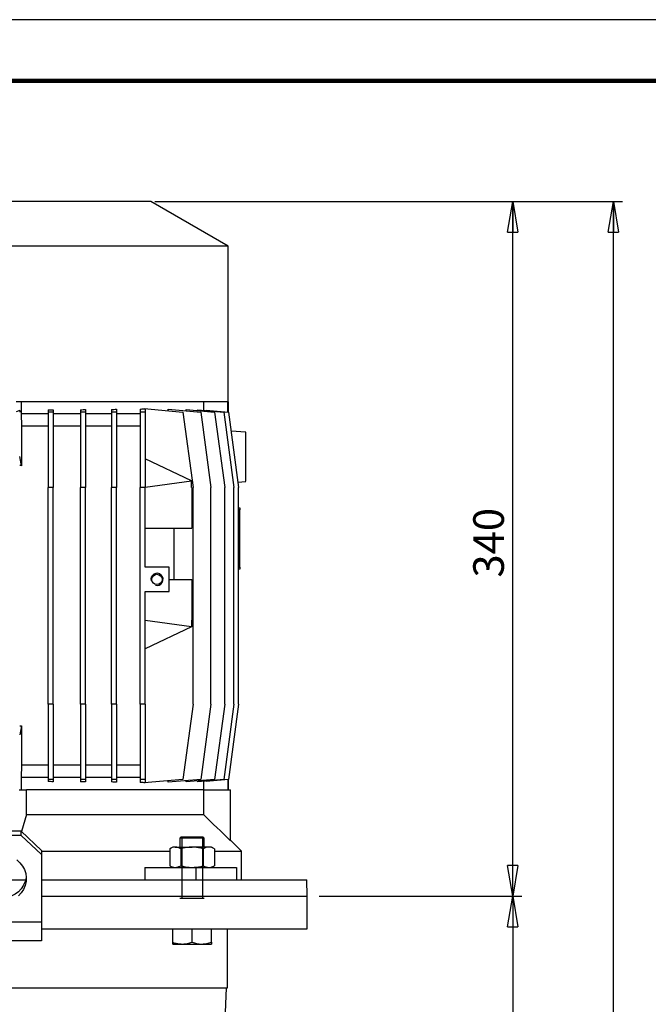
# Model space of a CAD drawing. Units: millimetres. Extents: x -4 to 213, y 0 to 297.
# Drawn here: x 56 to 107, y 217 to 297 of the extents above; entities that cross this region are included whole.
import ezdxf

# ---------------------------------------------------------------- set-up
doc = ezdxf.new("R2010")
doc.units = ezdxf.units.MM
doc.layers.add('FORMAT', color=7, linetype='Continuous')
doc.styles.add('SLDTEXTSTYLE0', font='TXT', dxfattribs={"width": 0.605})
doc.dimstyles.new('SLDDIMSTYLE0', dxfattribs={"dimtxt": 2.5, "dimasz": 2.5, "dimexe": 0, "dimexo": 0.0625, "dimtad": 1, "dimlfac": 6, "dimrnd": 1e-09, "dimzin": 12, "dimdsep": 46, "dimtxsty": 'SLDTEXTSTYLE0', "dimblk1": 'CLOSED', "dimblk2": 'CLOSED', "dimsah": 1, "dimcen": 0.09, "dimadec": 0, "dimazin": 3, "dimtfac": 1, "dimtofl": 0, "dimtmove": 0, "dimatfit": 3, "dimldrblk": 'CLOSED', "dimfxl": 0, "dimfrac": 2, "dimtolj": 1, "dimtzin": 12, "dimarcsym": 0})
doc.dimstyles.new('SLDDIMSTYLE1', dxfattribs={"dimtxt": 2.5, "dimasz": 2.5, "dimexe": 0, "dimexo": 0.0625, "dimtad": 1, "dimdec": 0, "dimlfac": 6, "dimrnd": 1e-09, "dimzin": 12, "dimdsep": 46, "dimtxsty": 'SLDTEXTSTYLE0', "dimblk1": 'CLOSED', "dimblk2": 'CLOSED', "dimsah": 1, "dimcen": 0.09, "dimadec": 0, "dimazin": 3, "dimtfac": 1, "dimtdec": 0, "dimtofl": 0, "dimtmove": 0, "dimatfit": 3, "dimldrblk": 'CLOSED', "dimfxl": 0, "dimfrac": 2, "dimtolj": 1, "dimtzin": 12, "dimarcsym": 0})

# ---------------------------------------------------------------- blocks, each defined once
blk = doc.blocks.new('_Closed')
at = {"color": 0, "linetype": 'ByBlock', "lineweight": -2}
for p, q in [((-1, 0.166667), (0, 0)), ((-1, 0.166667), (-1, -0.166667)), ((0, 0), (-1, -0.166667)), ((0, 0), (-1, 0))]:
    blk.add_line(p, q, dxfattribs=at)
blk = doc.blocks.new('_D')
at = {"layer": 'FORMAT', "color": 7}
for p, q in [((67.178, 282.17), (97.13, 282.17)), ((96.38, 225.503), (96.38, 282.17)), ((80.595, 225.503), (97.13, 225.503))]:
    blk.add_line(p, q, dxfattribs=at)
at = {"layer": 'FORMAT', "color": 7, "xscale": 2.5, "yscale": 2.5}
for p, rotation in [((96.38, 282.17), 90.0000000000004), ((96.38, 225.503), 270.0000000000004)]:
    blk.add_blockref('_Closed', p, dxfattribs=dict(at, rotation=rotation))
at = {"layer": 'FORMAT', "color": 7, "insert": (93.158, 251.487), "char_height": 2.5, "attachment_point": 1, "rotation": 90, "style": 'SLDTEXTSTYLE0'}
blk.add_mtext('340', dxfattribs=at)
blk = doc.blocks.new('_D_2')
at = {"layer": 'FORMAT', "color": 7}
for p, q in [((67.178, 282.17), (105.345, 282.17)), ((104.595, 133.986), (104.595, 282.17)), ((71.928, 133.986), (105.345, 133.986))]:
    blk.add_line(p, q, dxfattribs=at)
at = {"layer": 'FORMAT', "color": 7, "xscale": 2.5, "yscale": 2.5}
for p, rotation in [((104.595, 282.17), 90.0000000000004), ((104.595, 133.986), 270.0000000000004)]:
    blk.add_blockref('_Closed', p, dxfattribs=dict(at, rotation=rotation))
at = {"layer": 'FORMAT', "color": 7, "insert": (101.373, 205.729), "char_height": 2.5, "attachment_point": 1, "rotation": 90, "style": 'SLDTEXTSTYLE0'}
blk.add_mtext('889', dxfattribs=at)
blk = doc.blocks.new('_D_4')
at = {"layer": 'FORMAT', "color": 7}
for p, q in [((80.595, 225.503), (97.13, 225.503)), ((96.38, 225.503), (96.38, 133.986)), ((71.928, 133.986), (97.13, 133.986))]:
    blk.add_line(p, q, dxfattribs=at)
at = {"layer": 'FORMAT', "color": 7, "xscale": 2.5, "yscale": 2.5}
for p, rotation in [((96.38, 225.503), 90.00000000000031), ((96.38, 133.986), 270.0000000000003)]:
    blk.add_blockref('_Closed', p, dxfattribs=dict(at, rotation=rotation))
at = {"layer": 'FORMAT', "color": 7, "insert": (93.158, 177.396), "char_height": 2.5, "attachment_point": 1, "rotation": 90, "style": 'SLDTEXTSTYLE0'}
blk.add_mtext('549', dxfattribs=at)

msp = doc.modelspace()

# ---------------------------------------------------------------- linework, layer by layer
at = {"color": 7, "linetype": 'Continuous', "lineweight": 25}
for p, q in [((210, 297), (0, 297)), ((66.8448, 282.1696), (42.3448, 282.1696)), ((73.1448, 278.5323), (66.8448, 282.1696)), ((73.1448, 278.5323), (36.0448, 278.5323)), ((73.1448, 265.8362), (73.1448, 278.5323)), ((56.1405, 265.1178), (55.8448, 264.9962)), ((73.1022, 265.8362), (55.852, 265.8362)), ((56.1405, 265.1178), (56.1405, 264.9926)), ((56.2615, 265.8362), (56.2615, 264.8362)), ((58.4552, 265.1664), (58.4552, 264.9926)), ((58.8719, 265.1756), (58.8719, 264.9926)), ((61.1071, 265.1763), (61.1071, 264.9926)), ((61.5238, 265.1924), (61.5238, 264.9926)), ((63.6282, 265.1953), (63.6282, 264.9926)), ((64.0449, 265.2196), (64.0449, 264.9926)), ((65.9698, 265.2275), (65.9698, 264.9926)), ((66.2894, 265.2543), (66.2894, 265.2701)), ((66.2894, 265.2701), (69.4615, 264.9926)), ((66.2894, 265.2543), (66.3865, 265.2543)), ((66.3865, 265.2627), (66.3865, 265.2616)), ((66.3865, 265.2543), (66.3865, 264.9926)), ((68.2657, 265.0972), (68.2657, 265.2247)), ((68.2657, 265.2247), (70.9188, 264.9926)), ((69.7145, 265.0979), (69.7145, 265.1958)), ((69.7145, 265.1958), (72.0372, 264.9926)), ((70.681, 265.1112), (70.681, 265.1775)), ((70.681, 265.1775), (72.795, 264.9926)), ((71.178, 265.134), (71.178, 265.8362)), ((71.3549, 265.152), (71.3549, 265.1186)), ((71.3549, 265.152), (73.1776, 264.9926)), ((73.1361, 265.8362), (73.1022, 265.8362)), ((73.1361, 264.9962), (73.1361, 265.8362)), ((73.1782, 265.8362), (73.1361, 265.8362)), ((73.1782, 264.9883), (73.1782, 265.8362)), ((56.2615, 264.8362), (56.2979, 263.8362)), ((58.4552, 264.8362), (56.2615, 264.8362)), ((58.8719, 264.9926), (58.4552, 264.9926)), ((58.4552, 264.9926), (58.4552, 258.8362)), ((58.8719, 264.9926), (58.8719, 258.8362)), ((61.1071, 264.8362), (58.8719, 264.8362)), ((61.5238, 264.9926), (61.1071, 264.9926)), ((61.1071, 264.9926), (61.1071, 258.8362)), ((61.5238, 264.9926), (61.5238, 258.8362)), ((63.6282, 264.8362), (61.5238, 264.8362)), ((64.0449, 264.9926), (63.6282, 264.9926)), ((63.6282, 264.9926), (63.6282, 258.8362)), ((64.0449, 264.9926), (64.0449, 258.8362)), ((65.9698, 264.8362), (64.0449, 264.8362)), ((66.3865, 264.9926), (65.9698, 264.9926)), ((65.9698, 264.9926), (65.9698, 258.8362)), ((66.3865, 264.9926), (66.3865, 258.8362)), ((69.4615, 264.9926), (70.2948, 258.8362)), ((70.9188, 264.9926), (71.7521, 258.8362)), ((72.0372, 264.9926), (72.8705, 258.8362)), ((72.795, 264.9926), (73.6283, 258.8362)), ((73.1776, 264.9926), (74.0109, 258.8362)), ((56.2979, 263.8362), (56.2979, 260.6137)), ((58.4552, 263.8362), (56.2979, 263.8362)), ((61.1071, 263.8362), (58.8719, 263.8362)), ((63.6282, 263.8362), (61.5238, 263.8362)), ((65.9698, 263.8362), (64.0449, 263.8362)), ((74.5948, 263.3362), (73.3875, 263.4419)), ((56.2979, 260.6137), (56.1405, 261.3535)), ((70.1532, 259.3668), (66.3865, 261.1696)), ((58.4552, 241.1696), (58.4552, 258.8362)), ((58.8719, 258.8362), (58.4552, 258.8362)), ((58.8719, 241.1696), (58.8719, 258.8362)), ((61.1071, 241.1696), (61.1071, 258.8362)), ((61.5238, 258.8362), (61.1071, 258.8362)), ((61.5238, 241.1696), (61.5238, 258.8362)), ((63.6282, 241.1696), (63.6282, 258.8362)), ((64.0449, 258.8362), (63.6282, 258.8362)), ((64.0449, 241.1696), (64.0449, 258.8362)), ((65.9698, 241.1696), (65.9698, 258.8362)), ((66.3865, 258.8362), (65.9698, 258.8362)), ((70.1532, 259.3519), (66.3865, 258.8362)), ((66.3865, 252.3362), (66.3865, 258.8362)), ((70.1532, 259.3668), (70.1532, 259.3519)), ((70.1532, 258.8362), (70.1532, 259.3519)), ((70.1532, 258.8362), (70.1773, 258.8362)), ((70.1773, 258.8362), (70.1773, 255.5029)), ((70.2948, 241.1696), (70.2948, 258.8362)), ((71.7521, 241.1696), (71.7521, 258.8362)), ((72.8705, 241.1696), (72.8705, 258.8362)), ((73.6283, 241.1696), (73.6283, 258.8362)), ((73.9509, 259.2799), (74.5948, 259.3362)), ((74.0109, 241.1696), (74.0109, 258.8362)), ((74.0109, 257.1696), (74.0948, 257.1696)), ((74.0948, 257.1696), (74.0948, 257.0029)), ((74.0948, 252.3362), (74.0948, 257.0029)), ((66.3865, 255.5029), (70.1773, 255.5029)), ((68.7197, 255.5029), (68.7197, 251.3362)), ((68.3448, 252.3362), (66.3865, 252.3362)), ((68.3448, 250.3362), (68.3448, 252.3362)), ((74.0948, 252.3362), (74.0948, 252.1696)), ((74.0948, 252.1696), (74.0109, 252.1696)), ((68.3448, 251.3362), (70.1773, 251.3362)), ((70.1773, 251.3362), (70.1773, 248.0029)), ((66.3865, 250.3362), (68.3448, 250.3362)), ((66.3865, 241.1696), (66.3865, 250.3362)), ((66.3865, 248.0029), (70.1532, 247.4872)), ((70.1532, 247.4724), (66.3865, 245.6696)), ((70.1532, 248.0029), (70.1773, 248.0029)), ((70.1532, 248.0029), (70.1532, 247.4872)), ((70.1532, 247.4872), (70.1532, 247.4724)), ((58.4552, 241.1696), (58.4552, 235.0133)), ((58.8719, 241.1696), (58.4552, 241.1696)), ((58.8719, 241.1696), (58.8719, 235.0133)), ((61.5238, 241.1696), (61.1071, 241.1696)), ((61.1071, 241.1696), (61.1071, 235.0133)), ((61.5238, 241.1696), (61.5238, 235.0133)), ((64.0449, 241.1696), (63.6282, 241.1696)), ((63.6282, 241.1696), (63.6282, 235.0133)), ((64.0449, 241.1696), (64.0449, 235.0133)), ((66.3865, 241.1696), (65.9698, 241.1696)), ((65.9698, 241.1696), (65.9698, 235.0133)), ((66.3865, 241.1696), (66.3865, 235.0133)), ((70.2948, 241.1696), (69.4615, 235.0133)), ((71.7521, 241.1696), (70.9188, 235.0133)), ((72.8705, 241.1696), (72.0372, 235.0133)), ((73.6283, 241.1696), (72.795, 235.0133)), ((74.0109, 241.1696), (73.1776, 235.0133)), ((56.2979, 239.3921), (56.1405, 238.6523)), ((56.2979, 239.3921), (56.2979, 236.1696)), ((56.2979, 236.1696), (56.2615, 235.1696)), ((58.4552, 236.1696), (56.2979, 236.1696)), ((61.1071, 236.1696), (58.8719, 236.1696)), ((63.6282, 236.1696), (61.5238, 236.1696)), ((65.9698, 236.1696), (64.0449, 236.1696)), ((56.2615, 235.1696), (56.2615, 234.1696)), ((58.4552, 235.1696), (56.2615, 235.1696)), ((58.8719, 235.0133), (58.4552, 235.0133)), ((58.4552, 235.0133), (58.4552, 234.8394)), ((61.1071, 235.1696), (58.8719, 235.1696)), ((58.8719, 235.0133), (58.8719, 234.8303)), ((61.5238, 235.0133), (61.1071, 235.0133)), ((61.1071, 235.0133), (61.1071, 234.8295)), ((63.6282, 235.1696), (61.5238, 235.1696)), ((61.5238, 235.0133), (61.5238, 234.8134)), ((64.0449, 235.0133), (63.6282, 235.0133)), ((63.6282, 235.0133), (63.6282, 234.8105)), ((65.9698, 235.1696), (64.0449, 235.1696)), ((64.0449, 235.0133), (64.0449, 234.7862)), ((66.3865, 235.0133), (65.9698, 235.0133)), ((65.9698, 235.0133), (65.9698, 234.7783)), ((69.4615, 235.0133), (66.2894, 234.7357)), ((66.2894, 234.7357), (66.2894, 234.7515)), ((66.3865, 234.7515), (66.2894, 234.7515)), ((66.3865, 235.0133), (66.3865, 234.7515)), ((66.3865, 234.7442), (66.3865, 234.7431)), ((70.9188, 235.0133), (68.2657, 234.7811)), ((68.2657, 234.7811), (68.2657, 234.9086)), ((72.0372, 235.0133), (69.7145, 234.8101)), ((69.7145, 234.8101), (69.7145, 234.9079)), ((72.795, 235.0133), (70.681, 234.8283)), ((70.681, 234.8283), (70.681, 234.8946)), ((71.178, 234.1696), (71.178, 234.8718)), ((73.1776, 235.0133), (71.3549, 234.8538)), ((71.3549, 234.8873), (71.3549, 234.8538)), ((73.1361, 235.0096), (73.1361, 234.1696)), ((73.1782, 234.1696), (73.1782, 235.0175)), ((56.0948, 234.1696), (56.6884, 234.1696)), ((71.1295, 234.1696), (56.6884, 234.1696)), ((56.6884, 232.1529), (56.6884, 234.1696)), ((71.1295, 234.1696), (71.1295, 232.1529)), ((71.1295, 234.1696), (73.3448, 234.1696)), ((73.3448, 230.0097), (73.3448, 234.1696)), ((56.6884, 232.1529), (56.3012, 230.7548)), ((56.6884, 232.1529), (71.1295, 232.1529)), ((56.2615, 230.7921), (52.9282, 230.7921)), ((56.2615, 230.4501), (56.2615, 230.7921)), ((56.2615, 230.7921), (57.9282, 229.226)), ((56.2615, 230.4501), (52.9282, 230.4501)), ((57.9282, 228.8839), (56.2615, 230.4501)), ((69.3301, 230.3362), (69.2101, 230.2162)), ((69.2101, 230.2162), (69.2101, 229.5029)), ((70.2101, 230.2162), (69.2101, 230.2162)), ((69.3301, 230.3362), (70.2101, 230.3362)), ((70.2101, 230.3362), (71.0901, 230.3362)), ((71.2101, 230.2162), (70.2101, 230.2162)), ((71.2101, 230.2162), (71.0901, 230.3362)), ((71.2101, 229.5029), (71.2101, 230.2162)), ((74.2448, 229.1696), (73.3477, 230.0667)), ((57.9282, 229.226), (57.9282, 228.8839)), ((57.9282, 229.1696), (68.3818, 229.1696)), ((68.6268, 229.5029), (68.3818, 229.3615)), ((68.3818, 229.3615), (68.3818, 227.9777)), ((68.8389, 229.5029), (68.6268, 229.5029)), ((68.8389, 229.5029), (70.2101, 229.5029)), ((69.296, 229.3615), (69.296, 227.9777)), ((71.5813, 229.5029), (70.2101, 229.5029)), ((71.1242, 229.3615), (71.1242, 227.9777)), ((71.7934, 229.5029), (71.5813, 229.5029)), ((72.0384, 229.3615), (71.7934, 229.5029)), ((72.0384, 229.3615), (72.0384, 227.9777)), ((72.0384, 229.1696), (74.2448, 229.1696)), ((74.2448, 226.8362), (74.2448, 229.1696)), ((57.9282, 228.8839), (57.9282, 223.3715)), ((66.3618, 227.8362), (66.3618, 226.8362)), ((66.3618, 227.8362), (70.5289, 227.8362)), ((68.3818, 227.9777), (68.6268, 227.8362)), ((70.5289, 227.8362), (70.5289, 226.8362)), ((70.5289, 227.8362), (73.8287, 227.8362)), ((71.7934, 227.8362), (72.0384, 227.9777)), ((73.8287, 227.8362), (73.8287, 226.8362)), ((52.5629, 226.8362), (56.6268, 226.8362)), ((57.9282, 226.8362), (70.5289, 226.8362)), ((70.5289, 226.8362), (73.8287, 226.8362)), ((73.8287, 226.8362), (79.5716, 226.8362)), ((79.5948, 225.5029), (79.5716, 226.8362)), ((57.9282, 225.5029), (79.5948, 225.5029)), ((57.9282, 225.5029), (72.2725, 225.5029)), ((72.2725, 225.5029), (79.5948, 225.5029)), ((79.5948, 222.8362), (79.5948, 225.5029)), ((57.9282, 223.3715), (51.2615, 223.3715)), ((57.9282, 223.3715), (57.9282, 221.8362)), ((57.9282, 222.8362), (72.2725, 222.8362)), ((68.6268, 221.7277), (68.6268, 222.8362)), ((70.2101, 221.7277), (70.2101, 222.8362)), ((71.7934, 221.7277), (71.7934, 222.8362)), ((72.2725, 222.8362), (79.5948, 222.8362)), ((73.0948, 218.0029), (73.0948, 222.8362)), ((57.9282, 221.8362), (51.2615, 221.8362)), ((68.6268, 221.5862), (69.4184, 221.5862)), ((69.4184, 221.5862), (71.0018, 221.5862)), ((71.0018, 221.5862), (71.7934, 221.5862)), ((36.0948, 218.0029), (67.6763, 218.0029)), ((67.6763, 218.0029), (73.0948, 218.0029)), ((72.9184, 215.3362), (73.0115, 218.0029))]:
    msp.add_line(p, q, dxfattribs=at)
at = {"color": 7, "linetype": 'Continuous', "lineweight": 140}
msp.add_line((205, 292), (5, 292), dxfattribs=at)
at = {"color": 8, "linetype": 'Continuous', "lineweight": 25}
for p, q in [((74.0948, 257.0029), (74.0109, 257.0029)), ((74.0109, 252.3362), (74.0948, 252.3362))]:
    msp.add_line(p, q, dxfattribs=at)
at = {"color": 7, "linetype": 'Continuous', "lineweight": 25, "flags": 128}
for points in [[(55.9036, 228.4494), (56.1587, 228.2196), (56.3688, 227.9527), (56.5279, 227.6562), (56.6314, 227.3387), (56.6763, 227.0093), (56.6613, 226.6776), (56.5868, 226.353), (56.4551, 226.0449), (56.2698, 225.7621), (56.0364, 225.5129)], [(56.6702, 227.0973), (56.6613, 227.0196), (56.5868, 226.695), (56.4551, 226.3869), (56.2698, 226.1042), (56.0364, 225.8549), (55.7614, 225.6463), (55.453, 225.4844), (55.1198, 225.3737), (54.7715, 225.3176), (54.4181, 225.3176), (54.0699, 225.3737), (53.7367, 225.4844), (53.4282, 225.6463), (53.1533, 225.8549), (52.9198, 226.1042), (52.7346, 226.3869), (52.6028, 226.695), (52.5284, 227.0196), (52.5195, 227.0973)]]:
    msp.add_lwpolyline(points, dxfattribs=at)
at = {"color": 7, "linetype": 'Continuous', "lineweight": 25}
msp.add_circle((67.3448, 251.3362), 0.4167, dxfattribs=at)
for centre, start, end in [((54.5948, 244.2019), 84.075454, 84.624762), ((54.5948, 255.804), 275.375238, 275.924546)]:
    msp.add_arc(centre, 16.5, start, end, dxfattribs=at)
for centre, start_param, end_param in [((54.5948, 266.5849), 4.9461355, 4.9719163), ((54.5948, 266.5186), 5.1138211, 5.141142), ((54.5948, 266.4207), 5.2852091, 5.3152533), ((54.5948, 266.2932), 5.4635667, 5.4901306), ((54.5948, 266.2932), 5.4977871, 5.4983434), ((54.5948, 233.421), 1.311269, 1.3370499), ((54.5948, 233.4873), 1.1420433, 1.1693642), ((54.5948, 233.5851), 0.967932, 0.9979762), ((54.5948, 233.7126), 0.7930547, 0.8196186), ((54.5948, 233.7126), 0.7848419, 0.7853982)]:
    msp.add_ellipse(centre, major_axis=(16.6667, 0), ratio=0.0874887, start_param=start_param, end_param=end_param, dxfattribs=at)
for points, knots in [([(74.5948, 259.3523), (74.5948, 259.3486), (74.5948, 259.337), (74.5948, 259.4534), (74.5948, 259.7239), (74.5948, 260.1313), (74.5948, 260.5761), (74.5948, 260.9883), (74.5948, 261.4147), (74.5948, 261.8279), (74.5948, 262.222), (74.5948, 262.6261), (74.5948, 262.9925), (74.5948, 263.2449), (74.5948, 263.3299), (74.5948, 263.335), (74.5948, 263.3362)], [0, 0, 0, 0, 0.0286659, 0.0886936, 0.1683339, 0.2786916, 0.3556047, 0.4346918, 0.5139499, 0.5949801, 0.6674545, 0.7417318, 0.8414009, 0.9173135, 0.9800684, 1, 1, 1, 1]), ([(68.8389, 229.5029), (68.8281, 229.5027), (68.746, 229.5015), (68.5913, 229.4706), (68.4521, 229.3981), (68.3818, 229.3615)], [0, 0, 0, 0, 0.07009183, 0.53078536, 1, 1, 1, 1]), ([(69.296, 229.3615), (69.2217, 229.401), (69.0719, 229.4808), (68.917, 229.4955), (68.8389, 229.5029)], [0, 0, 0, 0, 0.49545796, 1, 1, 1, 1]), ([(70.2101, 229.5029), (70.1342, 229.5012), (69.8248, 229.494), (69.5234, 229.4185), (69.296, 229.3615)], [0, 0, 0, 0, 0.245405, 1, 1, 1, 1]), ([(71.1242, 229.3615), (71.0563, 229.3805), (70.7585, 229.4637), (70.449, 229.4858), (70.2101, 229.5029)], [0, 0, 0, 0, 0.22822, 1, 1, 1, 1]), ([(71.5813, 229.5029), (71.5705, 229.5027), (71.4884, 229.5015), (71.3337, 229.4706), (71.1945, 229.3981), (71.1242, 229.3615)], [0, 0, 0, 0, 0.0700918, 0.5307854, 1, 1, 1, 1]), ([(72.0384, 229.3615), (71.9641, 229.401), (71.8143, 229.4808), (71.6595, 229.4955), (71.5813, 229.5029)], [0, 0, 0, 0, 0.495458, 1, 1, 1, 1]), ([(68.3818, 227.9777), (68.4561, 227.9381), (68.6059, 227.8584), (68.7608, 227.8437), (68.8389, 227.8362)], [0, 0, 0, 0, 0.495458, 1, 1, 1, 1]), ([(68.8389, 227.8362), (68.8497, 227.8364), (68.9318, 227.8377), (69.0865, 227.8686), (69.2257, 227.9411), (69.296, 227.9777)], [0, 0, 0, 0, 0.0700918, 0.5307854, 1, 1, 1, 1]), ([(69.296, 227.9777), (69.5234, 227.9207), (69.8248, 227.8451), (70.1342, 227.838), (70.2101, 227.8362)], [0, 0, 0, 0, 0.754595, 1, 1, 1, 1]), ([(70.2101, 227.8362), (70.449, 227.8533), (70.7585, 227.8754), (71.0563, 227.9587), (71.1242, 227.9777)], [0, 0, 0, 0, 0.77178, 1, 1, 1, 1]), ([(71.1242, 227.9777), (71.1985, 227.9381), (71.3483, 227.8584), (71.5032, 227.8437), (71.5813, 227.8362)], [0, 0, 0, 0, 0.495458, 1, 1, 1, 1]), ([(71.5813, 227.8362), (71.5921, 227.8364), (71.6504, 227.8373), (71.7324, 227.8501), (71.8262, 227.878), (71.921, 227.9142), (71.991, 227.9521), (72.0384, 227.9777)], [0, 0, 0, 0, 0.0700613, 0.3765897, 0.530822, 0.6831015, 1, 1, 1, 1]), ([(68.6268, 221.7277), (68.7553, 221.6881), (69.0148, 221.6084), (69.2831, 221.5937), (69.4184, 221.5862)], [0, 0, 0, 0, 0.495458, 1, 1, 1, 1]), ([(68.6268, 221.5862), (68.6268, 221.5878), (68.6268, 221.5945), (68.6268, 221.6698), (68.6268, 221.7277)], [0, 0, 0, 0, 0.231711, 1, 1, 1, 1]), ([(69.4184, 221.5862), (69.4372, 221.5864), (69.5175, 221.5871), (69.6596, 221.5977), (69.8442, 221.627), (70.0282, 221.67), (70.1494, 221.7084), (70.2101, 221.7277)], [0, 0, 0, 0, 0.07005742, 0.299814, 0.53083221, 0.76502604, 1, 1, 1, 1]), ([(70.2101, 221.7277), (70.3387, 221.6892), (70.5325, 221.6313), (70.7988, 221.5923), (70.934, 221.5883), (71.0018, 221.5862)], [0, 0, 0, 0, 0.4952513, 0.7468182, 1, 1, 1, 1]), ([(71.0018, 221.5862), (71.0205, 221.5864), (71.1626, 221.5877), (71.4306, 221.6186), (71.6717, 221.6911), (71.7934, 221.7277)], [0, 0, 0, 0, 0.07009183, 0.53078536, 1, 1, 1, 1]), ([(71.7934, 221.7277), (71.7934, 221.6698), (71.7934, 221.5945), (71.7934, 221.5878), (71.7934, 221.5862)], [0, 0, 0, 0, 0.768289, 1, 1, 1, 1])]:
    msp.add_open_spline(points, degree=3, knots=knots, dxfattribs=at)
msp.add_open_spline([(73.3448, 230.0097), (72.6092, 230.7272), (71.8712, 231.4421), (71.1295, 232.1529)], degree=3, dxfattribs=at)
at = {"layer": 'FORMAT'}
for p, q in [((69.3708, 230.3362), (69.3708, 225.3362)), ((71.0494, 230.3362), (71.0494, 225.3362)), ((69.2101, 225.3362), (71.2101, 225.3362))]:
    msp.add_line(p, q, dxfattribs=at)
msp.add_arc((67.3448, 251.3362), 0.5, 255, 195, dxfattribs=at)

# ---------------------------------------------------------------- dimensions: what is measured, and where the dimension line sits
at = {"layer": 'FORMAT', "color": 7}
for base, p1, p2, dimstyle, picture, middle in [((96.3802, 282.1696), (79.5948, 225.5029), (66.1782, 282.1696), 'SLDDIMSTYLE0', '_D', (96.3802, 253.8362)), ((104.5952, 282.1696), (70.9282, 133.9862), (66.1782, 282.1696), 'SLDDIMSTYLE1', '_D_2', (104.5952, 208.0779)), ((96.3802, 133.9862), (79.5948, 225.5029), (70.9282, 133.9862), 'SLDDIMSTYLE1', '_D_4', (96.3802, 179.7446))]:
    dim = msp.add_linear_dim(base=base, p1=p1, p2=p2, angle=90, dimstyle=dimstyle, dxfattribs=at)
    dim.commit()
    dim.dimension.update_dxf_attribs({"geometry": picture, "text_midpoint": middle, "dimtype": 160})

doc.saveas('drawing.dxf')
